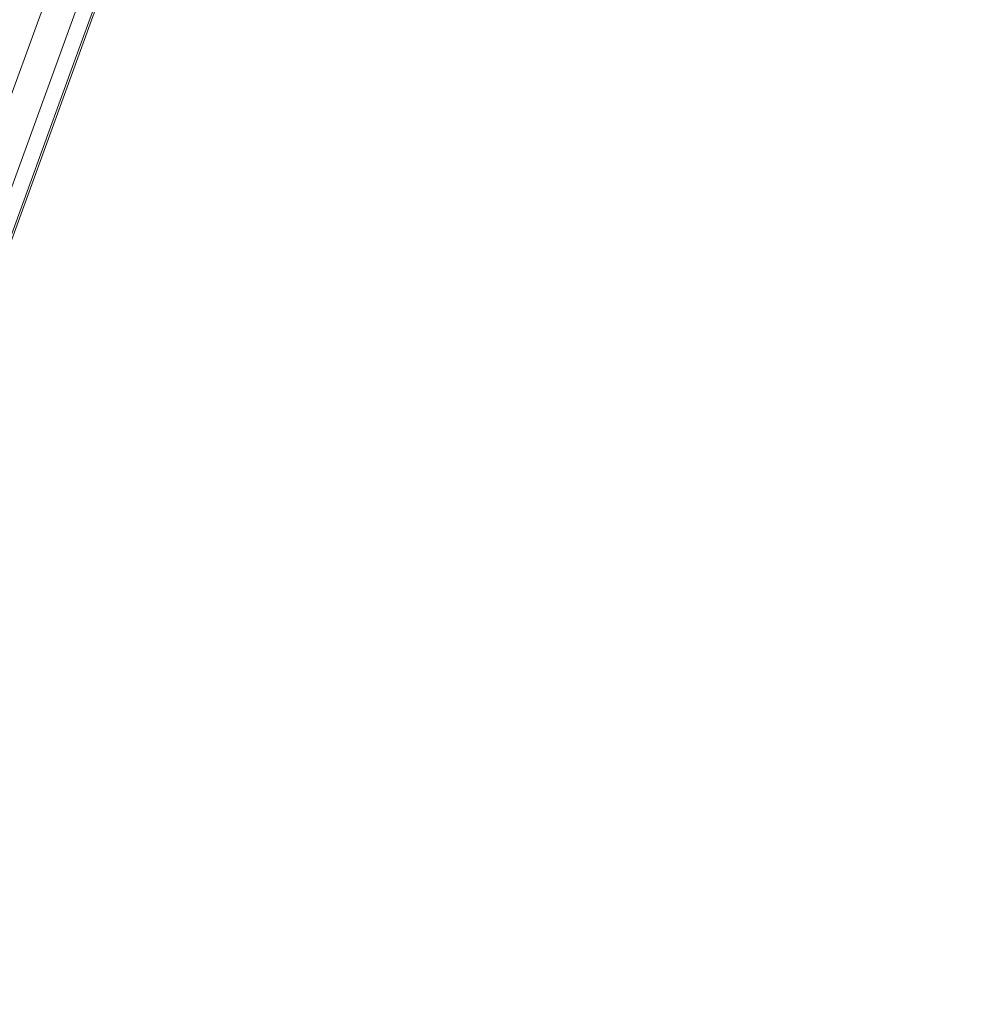
# Model space of a CAD drawing. Units: millimetres. Extents: x -82 to 279, y -67 to 49.
# Drawn here: x 248 to 249, y -21 to -20 of the extents above; entities that cross this region are included whole.
import ezdxf

# ---------------------------------------------------------------- set-up
doc = ezdxf.new("R2010")
doc.units = ezdxf.units.MM
doc.layers.add('1', color=4, linetype='Continuous')
doc.layers.add('SK2', color=7, linetype='Continuous')
doc.styles.add('iso_b_vert', font='simplex.shx')
doc.dimstyles.get("Standard").update_dxf_attribs({"dimtxt": 0.18, "dimasz": 0.18, "dimexe": 0.18, "dimexo": 0.0625, "dimgap": 0.09, "dimtad": 1, "dimzin": 0, "dimdsep": 52, "dimtxsty": 'Standard', "dimcen": 0.09, "dimadec": 0, "dimazin": 0, "dimtfac": 1, "dimtdec": 4, "dimtofl": 0, "dimtmove": 0, "dimatfit": 3, "dimfxl": 1, "dimtolj": 1, "dimtzin": 0, "dimarcsym": 0})

# ---------------------------------------------------------------- blocks, each defined once
blk = doc.blocks.new('_U0')
at = {"layer": 'SK2', "lineweight": 13}
for p, q in [((255.6, -1.5875), (255.6, -54.107456)), ((-70, -21.5875), (-70, -54.107456)), ((-70, -52.107456), (255.6, -52.107456))]:
    blk.add_line(p, q, dxfattribs=at)
at = {"layer": 'SK2', "lineweight": 18}
for points in [[(-70, -52.107456), (-66.500002, -51.646672), (-66.499998, -52.56824)], [(255.6, -52.107456), (252.100002, -52.56824), (252.099998, -51.646672)]]:
    blk.add_solid(points, dxfattribs=at)
at = {"layer": 'SK2', "lineweight": 18, "insert": (87.196716, -51.222342), "char_height": 3, "attachment_point": 7, "line_spacing_factor": 1.084337, "style": 'iso_b_vert'}
blk.add_mtext('\\W0.7513;325.60', dxfattribs=at)
blk = doc.blocks.new('_U1')
at = {"layer": 'SK2', "lineweight": 13}
for p, q in [((255.6, -1.5875), (255.6, -44.107456)), ((3, -22.0875), (3, -44.107456)), ((255.6, -42.107456), (3, -42.107456))]:
    blk.add_line(p, q, dxfattribs=at)
at = {"layer": 'SK2', "lineweight": 18}
for points in [[(3, -42.107456), (6.499998, -41.646672), (6.500002, -42.56824)], [(255.6, -42.107456), (252.100002, -42.56824), (252.099998, -41.646672)]]:
    blk.add_solid(points, dxfattribs=at)
at = {"layer": 'SK2', "lineweight": 18, "insert": (123.696716, -41.222342), "char_height": 3, "attachment_point": 7, "line_spacing_factor": 1.084337, "style": 'iso_b_vert'}
blk.add_mtext('\\W0.7513;252.60', dxfattribs=at)

msp = doc.modelspace()

# ---------------------------------------------------------------- linework, layer by layer
at = {"layer": '1', "lineweight": 18}
msp.add_line((248.13861, -20.5), (255.6, 0), dxfattribs=at)
msp.add_line((248.13861, -20.5), (255.6, 0), dxfattribs=at)
at = {"layer": '1', "lineweight": 13}
for points in [[(248.13861, -20.49775), (250.62574, -13.66592), (253.11287, -6.83315), (255.6, 0)], [(248.13861, -20.44397), (250.62574, -13.63308), (253.11287, -6.81823), (255.6, 0)], [(248.13861, -20.47987), (250.62574, -13.65099), (253.11287, -6.82417), (255.6, 0)]]:
    msp.add_open_spline(points, degree=3, dxfattribs=at)

# ---------------------------------------------------------------- dimensions: what is measured, and where the dimension line sits
at = {"layer": 'SK2', "lineweight": 18}
for base, p1, p2, picture, middle in [((255.6, -52.10746), (-70, -20), (255.6, 0), '_U0', (92.8, -52.10746)), ((3, -42.10746), (255.6, 0), (3, -20.5), '_U1', (129.3, -42.10746))]:
    dim = msp.add_linear_dim(base=base, p1=p1, p2=p2, dimstyle='Standard', override={"dimtxt": 3, "dimasz": 3.5, "dimexe": 2, "dimexo": 1.5875, "dimgap": 1.5, "dimtad": 1, "dimtih": 1, "dimtoh": 0, "dimdec": 2, "dimlfac": 1, "dimzin": 8, "dimdsep": 46, "dimlunit": 2, "dimpost": '', "dimtxsty": 'iso_b_vert', "dimsah": 1, "dimse1": 0, "dimse2": 0, "dimsd1": 0, "dimsd2": 0, "dimclrd": 2, "dimclre": 2, "dimclrt": 2, "dimtol": 0, "dimtm": -0.1, "dimtfac": 1.166667, "dimtdec": 3, "dimtofl": 1, "dimtmove": 0, "dimtzin": 8, "dimlwd": 13, "dimlwe": 13}, dxfattribs=at)
    dim.commit()
    dim.dimension.update_dxf_attribs({"geometry": picture, "text_midpoint": middle})

doc.saveas('drawing.dxf')
